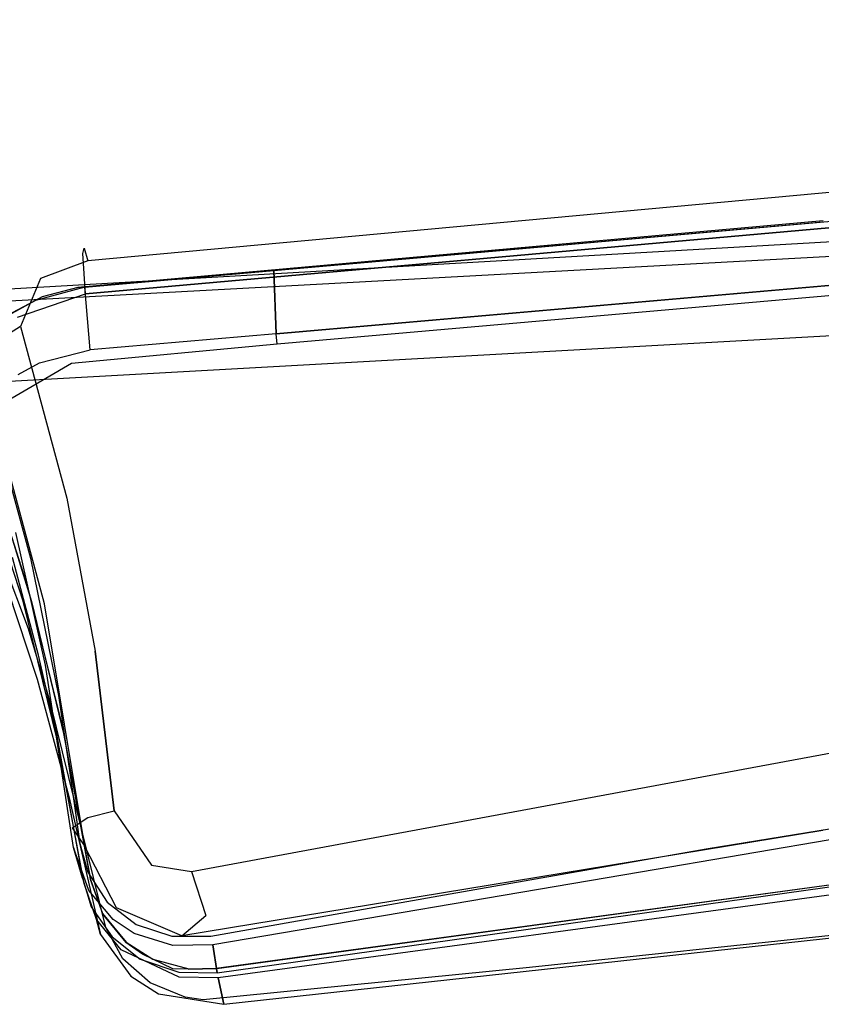
# Model space of a CAD drawing. Extents: x -3 to 311, y 2 to 302.
# Drawn here: x 77 to 81, y 277 to 281 of the extents above; entities that cross this region are included whole.
import ezdxf

# ---------------------------------------------------------------- set-up
doc = ezdxf.new("R2010")
doc.units = 0
doc.header["$LTSCALE"] = 30
doc.header["$MEASUREMENT"] = 0
for name, color, linetype in [('1', 4, 'CONTINUOUS'), ('AFUCH-3-BKFB', 5, 'CONTINUOUS'), ('AFUCH-3-BKWD', 15, 'CONTINUOUS'), ('AFUCH-3-FMPT', 4, 'CONTINUOUS'), ('AFUCH-3-STWD', 15, 'CONTINUOUS')]:
    doc.layers.add(name, color=color, linetype=linetype)

# ---------------------------------------------------------------- blocks, each defined once
blk = doc.blocks.new('KIJIDPSB')
at = {"layer": 'AFUCH-3-BKFB'}
for points, invisible_edges in [([(-9.7238, 0.775, 24.011), (-9.7238, 0.775, 24.011), (-10.9819, 7.2373, 24.721), (-10.1213, 7.4705, 24.0728)], 11), ([(-10.9819, 7.2373, 24.721), (-10.8271, 7.2071, 24.9555), (-9.9411, 7.4424, 24.2781), (-10.1213, 7.4705, 24.0728)], 15), ([(-10.1213, 7.4705, 24.0728), (-10.1213, 7.4705, 24.0728), (-9.7425, 7.0739, 23.7135), (-9.7238, 0.775, 24.011)], 14), ([(-9.7425, 7.0739, 23.7135), (-9.7425, 7.0739, 23.7135), (-10.1213, 7.4705, 24.0728), (-9.8356, 7.3454, 23.8009)], 6), ([(-9.9411, 7.4424, 24.2781), (-9.9411, 7.4424, 24.2781), (-11.1711, 7.0349, 25.1988), (-9.8734, 7.3336, 24.2731)], 6), ([(-11.1711, 7.0349, 25.1988), (-11.1711, 7.0349, 25.1988), (-9.9411, 7.4424, 24.2781), (-10.8271, 7.2071, 24.9555)], 15), ([(-9.8734, 7.3336, 24.2731), (-9.8734, 7.3336, 24.2731), (-9.7773, 7.2934, 24.1824), (-9.9411, 7.4424, 24.2781)], 15), ([(-9.6921, 7.397, 24.0098), (-9.9411, 7.4424, 24.2781), (-9.7773, 7.2934, 24.1824), (-9.6921, 7.397, 24.0098)], 15), ([(-9.8356, 7.3454, 23.8009), (-9.6921, 7.397, 24.0098), (-9.5991, 7.2553, 23.9206), (-9.7425, 7.0739, 23.7135)], 15), ([(-9.6921, 7.397, 24.0098), (-9.5991, 7.2553, 23.9206), (-9.6813, 7.2533, 24.0918), (-9.7773, 7.2934, 24.1824)], 11), ([(-10.5592, 7.1487, 24.8235), (-10.5592, 7.1487, 24.8235), (-11.1711, 7.0349, 25.1988), (-9.8734, 7.3336, 24.2731)], 15), ([(-9.8475, 3.9996, 24.3886), (-9.8475, 3.9996, 24.3886), (-9.8734, 7.3336, 24.2731), (-10.5592, 7.1487, 24.8235)], 11), ([(-9.6813, 7.2533, 24.0918), (-9.6813, 7.2533, 24.0918), (-9.8734, 7.3336, 24.2731), (-9.6105, 7.0643, 24.0276)], 4), ([(-9.3306, 4.0291, 23.8604), (-9.3306, 4.0291, 23.8604), (-9.6105, 7.0643, 24.0276), (-9.8734, 7.3336, 24.2731)], 12), ([(-9.8734, 7.3336, 24.2731), (-9.8734, 7.3336, 24.2731), (-9.8475, 3.9996, 24.3886), (-9.3306, 4.0291, 23.8604)], 14), ([(-9.7425, 7.0739, 23.7135), (-9.5991, 7.2553, 23.9206), (-9.581, 7.0843, 23.7955), (-9.7425, 7.0739, 23.7135)], 15), ([(-9.5991, 7.2553, 23.9206), (-9.5991, 7.2553, 23.9206), (-9.6813, 7.2533, 24.0918), (-9.6105, 7.0643, 24.0276)], 15), ([(-9.6105, 7.0643, 24.0276), (-9.6105, 7.0643, 24.0276), (-9.56, 7.0793, 23.9238), (-9.5991, 7.2553, 23.9206)], 15), ([(-9.56, 7.0793, 23.9238), (-9.56, 7.0793, 23.9238), (-9.581, 7.0843, 23.7955), (-9.5991, 7.2553, 23.9206)], 15), ([(-10.9819, 7.2373, 24.721), (-10.9819, 7.2373, 24.721), (-11.4637, 5.6394, 25.1324), (-11.953, 7.0762, 25.2113)], 6), ([(-11.8786, 7.1267, 25.3729), (-11.953, 7.0762, 25.2113), (-10.9819, 7.2373, 24.721), (-10.8271, 7.2071, 24.9555)], 12), ([(-11.8362, 7.0652, 25.4614), (-10.8271, 7.2071, 24.9555), (-11.8786, 7.1267, 25.3729), (-11.8362, 7.0652, 25.4614)], 3), ([(-10.8271, 7.2071, 24.9555), (-10.8271, 7.2071, 24.9555), (-11.8362, 7.0652, 25.4614), (-11.1711, 7.0349, 25.1988)], 15), ([(-10.9819, 7.2373, 24.721), (-10.9819, 7.2373, 24.721), (-10.631, 4.0639, 24.6724), (-11.4637, 5.6394, 25.1324)], 14), ([(-10.631, 4.0639, 24.6724), (-10.631, 4.0639, 24.6724), (-10.9819, 7.2373, 24.721), (-9.7238, 0.775, 24.011)], 15), ([(-11.1711, 7.0349, 25.1988), (-11.1711, 7.0349, 25.1988), (-10.9898, 4.086, 25.3614), (-10.5592, 7.1487, 24.8235)], 6), ([(-9.8475, 3.9996, 24.3886), (-9.8475, 3.9996, 24.3886), (-10.5592, 7.1487, 24.8235), (-10.9898, 4.086, 25.3614)], 15), ([(-12.052, 7.0952, 25.3589), (-12.052, 7.0952, 25.3589), (-12.2062, 6.9718, 25.429), (-12.1022, 7.0076, 25.5061)], 15), ([(-12.2062, 6.9718, 25.429), (-12.1984, 6.9495, 25.3147), (-11.953, 7.0762, 25.2113), (-12.052, 7.0952, 25.3589)], 15), ([(-12.1022, 7.0076, 25.5061), (-12.1022, 7.0076, 25.5061), (-11.9687, 7.1104, 25.4079), (-12.052, 7.0952, 25.3589)], 15), ([(-12.1022, 7.0076, 25.5061), (-12.1022, 7.0076, 25.5061), (-11.8362, 7.0652, 25.4614), (-11.9687, 7.1104, 25.4079)], 15), ([(-11.9687, 7.1104, 25.4079), (-11.9687, 7.1104, 25.4079), (-11.8786, 7.1267, 25.3729), (-12.052, 7.0952, 25.3589)], 15), ([(-11.8786, 7.1267, 25.3729), (-12.052, 7.0952, 25.3589), (-11.953, 7.0762, 25.2113), (-11.8786, 7.1267, 25.3729)], 15), ([(-11.9687, 7.1104, 25.4079), (-11.9687, 7.1104, 25.4079), (-11.8362, 7.0652, 25.4614), (-11.8786, 7.1267, 25.3729)], 15), ([(-12.3106, 6.6885, 25.3892), (-12.3106, 6.6885, 25.3892), (-12.1984, 6.9495, 25.3147), (-11.953, 7.0762, 25.2113)], 8), ([(-11.4637, 5.6394, 25.1324), (-11.4637, 5.6394, 25.1324), (-12.3106, 6.6885, 25.3892), (-11.953, 7.0762, 25.2113)], 15), ([(-11.8362, 7.0652, 25.4614), (-11.8362, 7.0652, 25.4614), (-12.1022, 7.0076, 25.5061), (-12.1999, 6.7728, 25.6036)], 15), ([(-12.1999, 6.7728, 25.6036), (-12.1999, 6.7728, 25.6036), (-12.0268, 6.8103, 25.5993), (-11.8362, 7.0652, 25.4614)], 15), ([(-12.0268, 6.8103, 25.5993), (-12.0268, 6.8103, 25.5993), (-11.8096, 6.9596, 25.4991), (-11.8362, 7.0652, 25.4614)], 15), ([(-11.8096, 6.9596, 25.4991), (-11.8096, 6.9596, 25.4991), (-11.1711, 7.0349, 25.1988), (-11.8362, 7.0652, 25.4614)], 4), ([(-9.2254, 1.267, 23.4021), (-9.7425, 7.0739, 23.7135), (-9.581, 7.0843, 23.7955), (-8.9623, 0.5244, 23.5222)], 12), ([(-9.7238, 0.775, 24.011), (-9.7238, 0.775, 24.011), (-9.7425, 7.0739, 23.7135), (-9.2254, 1.267, 23.4021)], 11), ([(-9.6105, 7.0643, 24.0276), (-9.6105, 7.0643, 24.0276), (-8.9623, 0.5244, 23.5222), (-9.56, 7.0793, 23.9238)], 6), ([(-8.9623, 0.5244, 23.5222), (-8.9623, 0.5244, 23.5222), (-9.6105, 7.0643, 24.0276), (-8.9909, 0.3856, 23.6572)], 15), ([(-9.56, 7.0793, 23.9238), (-9.56, 7.0793, 23.9238), (-8.9623, 0.5244, 23.5222), (-9.581, 7.0843, 23.7955)], 6), ([(-10.9898, 4.086, 25.3614), (-10.9898, 4.086, 25.3614), (-11.1711, 7.0349, 25.1988), (-12.0528, 6.65, 25.6309)], 15), ([(-11.8096, 6.9596, 25.4991), (-11.8096, 6.9596, 25.4991), (-12.0528, 6.65, 25.6309), (-11.1711, 7.0349, 25.1988)], 6), ([(-12.1984, 6.9495, 25.3147), (-12.3106, 6.6885, 25.3892), (-12.2684, 6.8615, 25.4647), (-12.2062, 6.9718, 25.429)], 15), ([(-12.1022, 7.0076, 25.5061), (-12.1022, 7.0076, 25.5061), (-12.2684, 6.8615, 25.4647), (-12.1999, 6.7728, 25.6036)], 15), ([(-12.2684, 6.8615, 25.4647), (-12.2684, 6.8615, 25.4647), (-12.1022, 7.0076, 25.5061), (-12.2062, 6.9718, 25.429)], 15), ([(-12.0268, 6.8103, 25.5993), (-12.0268, 6.8103, 25.5993), (-12.0528, 6.65, 25.6309), (-11.8096, 6.9596, 25.4991)], 4), ([(-12.3106, 6.6885, 25.3892), (-12.229, 6.5923, 25.6131), (-12.2684, 6.8615, 25.4647), (-12.3106, 6.6885, 25.3892)], 15), ([(-12.2684, 6.8615, 25.4647), (-12.2684, 6.8615, 25.4647), (-12.229, 6.5923, 25.6131), (-12.1999, 6.7728, 25.6036)], 15), ([(-12.1999, 6.7728, 25.6036), (-12.1999, 6.7728, 25.6036), (-12.0528, 6.65, 25.6309), (-12.0268, 6.8103, 25.5993)], 15), ([(-12.229, 6.5923, 25.6131), (-12.229, 6.5923, 25.6131), (-12.0528, 6.65, 25.6309), (-12.1999, 6.7728, 25.6036)], 15), ([(-12.3106, 6.6885, 25.3892), (-12.3106, 6.6885, 25.3892), (-11.4637, 5.6394, 25.1324), (-11.8881, 4.1248, 25.6126)], 6), ([(-11.7913, 3.8038, 25.753), (-11.8881, 4.1248, 25.6126), (-12.3106, 6.6885, 25.3892), (-12.229, 6.5923, 25.6131)], 9), ([(-12.229, 6.5923, 25.6131), (-12.229, 6.5923, 25.6131), (-11.2703, 1.042, 26.0189), (-12.0528, 6.65, 25.6309)], 6), ([(-11.2989, 2.5843, 25.8682), (-11.2989, 2.5843, 25.8682), (-12.0528, 6.65, 25.6309), (-11.1514, 1.01, 25.9956)], 15), ([(-12.0528, 6.65, 25.6309), (-12.0528, 6.65, 25.6309), (-11.2989, 2.5843, 25.8682), (-10.9898, 4.086, 25.3614)], 12), ([(-11.2703, 1.042, 26.0189), (-11.2703, 1.042, 26.0189), (-11.1514, 1.01, 25.9956), (-12.0528, 6.65, 25.6309)], 15), ([(-11.2703, 1.042, 26.0189), (-11.2703, 1.042, 26.0189), (-12.229, 6.5923, 25.6131), (-11.7913, 3.8038, 25.753)], 15), ([(-11.4637, 5.6394, 25.1324), (-11.4637, 5.6394, 25.1324), (-11.044, 2.5156, 25.2159), (-11.8881, 4.1248, 25.6126)], 15), ([(-11.044, 2.5156, 25.2159), (-11.044, 2.5156, 25.2159), (-11.4637, 5.6394, 25.1324), (-10.631, 4.0639, 24.6724)], 15)]:
    blk.add_3dface(points, dxfattribs=dict(at, invisible_edges=invisible_edges))
at = {"layer": 'AFUCH-3-BKWD'}
for points, invisible_edges in [([(-10.3183, 7.4264, 24.207), (-10.3183, 7.4264, 24.207), (-9.7175, 7.1048, 23.6584), (-10.1103, 7.4891, 24.0332)], 6), ([(-9.9107, 7.4531, 23.845), (-9.9107, 7.4531, 23.845), (-10.1103, 7.4891, 24.0332), (-9.7175, 7.1048, 23.6584)], 14), ([(-9.9435, 6.3072, 23.3471), (-9.9435, 6.3072, 23.3471), (-10.4352, 7.4594, 23.7874), (-10.5698, 7.4157, 23.8933)], 10), ([(-10.4352, 7.4594, 23.7874), (-10.4352, 7.4594, 23.7874), (-9.9435, 6.3072, 23.3471), (-10.1913, 7.4235, 23.5606)], 6), ([(-9.9107, 7.4531, 23.845), (-9.9107, 7.4531, 23.845), (-9.7175, 7.1048, 23.6584), (-9.8204, 7.3688, 23.7567)], 6), ([(-10.5698, 7.4157, 23.8933), (-10.5698, 7.4157, 23.8933), (-10.918, 7.3047, 24.1687), (-10.0236, 0.9977, 23.701)], 12), ([(-10.0027, 4.0697, 24.073), (-10.0027, 4.0697, 24.073), (-10.3183, 7.4264, 24.207), (-10.8001, 7.2934, 24.5723)], 11), ([(-10.6972, 7.3521, 24.4657), (-10.8001, 7.2934, 24.5723), (-10.3183, 7.4264, 24.207), (-10.6972, 7.3521, 24.4657)], 15), ([(-9.6734, 3.218, 23.1867), (-9.6734, 3.218, 23.1867), (-9.9435, 6.3072, 23.3471), (-10.5698, 7.4157, 23.8933)], 12), ([(-10.5698, 7.4157, 23.8933), (-10.5698, 7.4157, 23.8933), (-10.0236, 0.9977, 23.701), (-9.6734, 3.218, 23.1867)], 14), ([(-9.4506, 4.1232, 23.4966), (-9.4506, 4.1232, 23.4966), (-9.7175, 7.1048, 23.6584), (-10.3183, 7.4264, 24.207)], 12), ([(-10.3183, 7.4264, 24.207), (-10.3183, 7.4264, 24.207), (-10.0027, 4.0697, 24.073), (-9.4506, 4.1232, 23.4966)], 14), ([(-10.0205, 7.1298, 23.3952), (-10.0205, 7.1298, 23.3952), (-10.1913, 7.4235, 23.5606), (-9.9435, 6.3072, 23.3471)], 4), ([(-10.0652, 7.3427, 23.4761), (-10.0186, 7.2576, 23.4307), (-10.0205, 7.1298, 23.3952), (-10.1913, 7.4235, 23.5606)], 15), ([(-10.797, 7.3662, 24.118), (-10.797, 7.3662, 24.118), (-10.6972, 7.3521, 24.4657), (-11.1868, 7.2613, 24.3805)], 6), ([(-10.8134, 7.3381, 24.0859), (-10.797, 7.3662, 24.118), (-10.9096, 7.3359, 24.1938), (-10.918, 7.3047, 24.1687)], 15), ([(-9.7692, 7.2742, 23.6616), (-9.7692, 7.2742, 23.6616), (-9.8315, 7.3929, 23.7224), (-10.0652, 7.3427, 23.4761)], 12), ([(-9.8204, 7.3688, 23.7567), (-9.8315, 7.3929, 23.7224), (-9.7692, 7.2742, 23.6616), (-9.7538, 7.2475, 23.6915)], 15), ([(-9.8204, 7.3688, 23.7567), (-9.8204, 7.3688, 23.7567), (-9.7175, 7.1048, 23.6584), (-9.7538, 7.2475, 23.6915)], 2), ([(-10.6972, 7.3521, 24.4657), (-10.6972, 7.3521, 24.4657), (-11.4883, 7.1926, 24.5524), (-11.2272, 7.234, 24.7976)], 6), ([(-11.1868, 7.2613, 24.3805), (-11.1868, 7.2613, 24.3805), (-10.6972, 7.3521, 24.4657), (-11.4883, 7.1926, 24.5524)], 6), ([(-10.9096, 7.3359, 24.1938), (-10.918, 7.3047, 24.1687), (-11.4708, 7.1674, 24.5104), (-11.4624, 7.1985, 24.5376)], 15), ([(-11.3484, 7.1812, 24.8974), (-11.2272, 7.234, 24.7976), (-10.6972, 7.3521, 24.4657), (-10.8001, 7.2934, 24.5723)], 15), ([(-10.0652, 7.3427, 23.4761), (-10.0652, 7.3427, 23.4761), (-10.0186, 7.2576, 23.4307), (-9.7692, 7.2742, 23.6616)], 12), ([(-10.918, 7.3047, 24.1687), (-10.918, 7.3047, 24.1687), (-11.4708, 7.1674, 24.5104), (-10.789, 3.2347, 24.3127)], 12), ([(-11.3484, 7.1812, 24.8974), (-11.3484, 7.1812, 24.8974), (-10.78, 5.6989, 24.6471), (-10.8001, 7.2934, 24.5723)], 6), ([(-10.789, 3.2347, 24.3127), (-10.789, 3.2347, 24.3127), (-10.0236, 0.9977, 23.701), (-10.918, 7.3047, 24.1687)], 15), ([(-10.8001, 7.2934, 24.5723), (-10.8001, 7.2934, 24.5723), (-10.78, 5.6989, 24.6471), (-10.0027, 4.0697, 24.073)], 14), ([(-9.9668, 7.0551, 23.384), (-10.0186, 7.2576, 23.4307), (-10.0205, 7.1298, 23.3952), (-9.9668, 7.0551, 23.384)], 15), ([(-9.9668, 7.0551, 23.384), (-9.9668, 7.0551, 23.384), (-9.7692, 7.2742, 23.6616), (-10.0186, 7.2576, 23.4307)], 6), ([(-9.7692, 7.2742, 23.6616), (-9.7692, 7.2742, 23.6616), (-9.9668, 7.0551, 23.384), (-9.716, 7.0759, 23.6133)], 2), ([(-9.7692, 7.2742, 23.6616), (-9.7538, 7.2475, 23.6915), (-9.7175, 7.1048, 23.6584), (-9.716, 7.0759, 23.6133)], 15), ([(-11.2272, 7.234, 24.7976), (-11.2272, 7.234, 24.7976), (-11.4883, 7.1926, 24.5524), (-11.9569, 7.1223, 25.1381)], 6), ([(-11.9569, 7.1223, 25.1381), (-11.9409, 7.0959, 25.1671), (-11.3484, 7.1812, 24.8974), (-11.2272, 7.234, 24.7976)], 15), ([(-11.4967, 7.1626, 24.5224), (-11.4883, 7.1926, 24.5524), (-12.0824, 7.0847, 24.823), (-12.0842, 7.0545, 24.796)], 15), ([(-12.0789, 7.0857, 24.8216), (-12.0789, 7.0857, 24.8216), (-11.9569, 7.1223, 25.1381), (-11.4883, 7.1926, 24.5524)], 4), ([(-10.78, 5.6989, 24.6471), (-10.78, 5.6989, 24.6471), (-11.3484, 7.1812, 24.8974), (-11.6578, 7.1366, 25.0381)], 11), ([(-11.4624, 7.1985, 24.5376), (-11.4708, 7.1674, 24.5104), (-11.4967, 7.1626, 24.5224), (-11.4883, 7.1926, 24.5524)], 15), ([(-12.0842, 7.0545, 24.796), (-12.0842, 7.0545, 24.796), (-11.6118, 5.2805, 24.7564), (-11.4708, 7.1674, 24.5104)], 6), ([(-11.4501, 5.6794, 25.0858), (-11.4501, 5.6794, 25.0858), (-11.6578, 7.1366, 25.0381), (-11.9409, 7.0959, 25.1671)], 11), ([(-11.6578, 7.1366, 25.0381), (-11.6578, 7.1366, 25.0381), (-11.4501, 5.6794, 25.0858), (-10.78, 5.6989, 24.6471)], 14), ([(-11.4708, 7.1674, 24.5104), (-11.4708, 7.1674, 24.5104), (-11.6118, 5.2805, 24.7564), (-11.0878, 3.2587, 24.581)], 14), ([(-11.0878, 3.2587, 24.581), (-11.0878, 3.2587, 24.581), (-10.789, 3.2347, 24.3127), (-11.4708, 7.1674, 24.5104)], 15), ([(-9.9017, 6.311, 23.3448), (-9.9435, 6.3072, 23.3471), (-10.0205, 7.1298, 23.3952), (-9.9668, 7.0551, 23.384)], 15), ([(-11.9409, 7.0959, 25.1671), (-11.9409, 7.0959, 25.1671), (-12.1456, 5.6383, 25.4504), (-11.4501, 5.6794, 25.0858)], 14), ([(-12.1456, 5.6383, 25.4504), (-12.1456, 5.6383, 25.4504), (-11.9409, 7.0959, 25.1671), (-12.0556, 7.0652, 25.2125)], 10), ([(-12.0789, 7.0857, 24.8216), (-12.0789, 7.0857, 24.8216), (-12.1284, 7.0601, 25.207), (-11.9569, 7.1223, 25.1381)], 2), ([(-12.0556, 7.0652, 25.2125), (-12.1284, 7.0601, 25.207), (-11.9569, 7.1223, 25.1381), (-11.9409, 7.0959, 25.1671)], 15), ([(-9.7175, 7.1048, 23.6584), (-9.716, 7.0759, 23.6133), (-9.4547, 4.1254, 23.4496), (-9.4506, 4.1232, 23.4966)], 4), ([(-12.2213, 7.0056, 24.8512), (-12.1942, 7.0509, 24.8683), (-12.3143, 6.9671, 24.9201), (-12.3356, 6.9112, 24.9021)], 15), ([(-12.1284, 7.0601, 25.207), (-12.1284, 7.0601, 25.207), (-12.3143, 6.9671, 24.9201), (-12.2448, 6.9632, 25.259)], 6), ([(-12.3143, 6.9671, 24.9201), (-12.3143, 6.9671, 24.9201), (-12.1284, 7.0601, 25.207), (-12.1942, 7.0509, 24.8683)], 6), ([(-12.311, 6.729, 25.345), (-12.311, 6.729, 25.345), (-12.1456, 5.6383, 25.4504), (-12.0556, 7.0652, 25.2125)], 14), ([(-12.0556, 7.0652, 25.2125), (-12.0556, 7.0652, 25.2125), (-12.2641, 6.8716, 25.309), (-12.311, 6.729, 25.345)], 10), ([(-12.2641, 6.8716, 25.309), (-12.2641, 6.8716, 25.309), (-12.0556, 7.0652, 25.2125), (-12.1755, 6.9874, 25.2639)], 2), ([(-12.2448, 6.9632, 25.259), (-12.1755, 6.9874, 25.2639), (-12.0556, 7.0652, 25.2125), (-12.1284, 7.0601, 25.207)], 15), ([(-12.0824, 7.0847, 24.823), (-12.0842, 7.0545, 24.796), (-12.2213, 7.0056, 24.8512), (-12.1942, 7.0509, 24.8683)], 15), ([(-12.2213, 7.0056, 24.8512), (-12.2213, 7.0056, 24.8512), (-11.9378, 5.2624, 24.9531), (-12.0842, 7.0545, 24.796)], 6), ([(-12.1942, 7.0509, 24.8683), (-12.1942, 7.0509, 24.8683), (-12.1284, 7.0601, 25.207), (-12.0789, 7.0857, 24.8216)], 6), ([(-11.6118, 5.2805, 24.7564), (-11.6118, 5.2805, 24.7564), (-12.0842, 7.0545, 24.796), (-11.9378, 5.2624, 24.9531)], 15), ([(-11.9378, 5.2624, 24.9531), (-11.9378, 5.2624, 24.9531), (-12.2213, 7.0056, 24.8512), (-12.3356, 6.9112, 24.9021)], 11), ([(-12.2641, 6.8716, 25.309), (-12.3004, 6.8786, 25.289), (-12.2448, 6.9632, 25.259), (-12.1755, 6.9874, 25.2639)], 15), ([(-12.3143, 6.9671, 24.9201), (-12.3356, 6.9112, 24.9021), (-12.4036, 6.8048, 24.9394), (-12.4032, 6.8552, 24.9646)], 15), ([(-12.4032, 6.8552, 24.9646), (-12.4032, 6.8552, 24.9646), (-12.2448, 6.9632, 25.259), (-12.3143, 6.9671, 24.9201)], 6), ([(-12.2448, 6.9632, 25.259), (-12.2448, 6.9632, 25.259), (-12.4032, 6.8552, 24.9646), (-12.3004, 6.8786, 25.289)], 6), ([(-12.4036, 6.8048, 24.9394), (-12.4036, 6.8048, 24.9394), (-12.4399, 6.5508, 24.989), (-12.3356, 6.9112, 24.9021)], 6), ([(-12.2598, 5.229, 25.1309), (-12.2598, 5.229, 25.1309), (-12.3356, 6.9112, 24.9021), (-12.4399, 6.5508, 24.989)], 6), ([(-12.3356, 6.9112, 24.9021), (-12.3356, 6.9112, 24.9021), (-12.2598, 5.229, 25.1309), (-11.9378, 5.2624, 24.9531)], 14), ([(-12.4558, 6.7011, 25.0038), (-12.4558, 6.7011, 25.0038), (-12.3491, 6.7252, 25.3269), (-12.4032, 6.8552, 24.9646)], 6), ([(-12.4036, 6.8048, 24.9394), (-12.4032, 6.8552, 24.9646), (-12.4558, 6.7011, 25.0038), (-12.4417, 6.6603, 24.973)], 15), ([(-12.3004, 6.8786, 25.289), (-12.3004, 6.8786, 25.289), (-12.4032, 6.8552, 24.9646), (-12.3491, 6.7252, 25.3269)], 6), ([(-12.3491, 6.7252, 25.3269), (-12.311, 6.729, 25.345), (-12.2641, 6.8716, 25.309), (-12.3004, 6.8786, 25.289)], 15), ([(-12.4399, 6.5508, 24.989), (-12.4399, 6.5508, 24.989), (-12.4036, 6.8048, 24.9394), (-12.4417, 6.6603, 24.973)], 2), ([(-12.458, 6.547, 25.0274), (-12.458, 6.547, 25.0274), (-12.3491, 6.7252, 25.3269), (-12.4558, 6.7011, 25.0038)], 6), ([(-12.3491, 6.7252, 25.3269), (-12.3491, 6.7252, 25.3269), (-12.458, 6.547, 25.0274), (-12.3465, 6.5647, 25.3501)], 2), ([(-12.4558, 6.7011, 25.0038), (-12.4417, 6.6603, 24.973), (-12.4399, 6.5508, 24.989), (-12.458, 6.547, 25.0274)], 15), ([(-12.3117, 6.5725, 25.3686), (-12.3465, 6.5647, 25.3501), (-12.3491, 6.7252, 25.3269), (-12.311, 6.729, 25.345)], 15), ([(-12.1456, 5.6383, 25.4504), (-12.1456, 5.6383, 25.4504), (-12.311, 6.729, 25.345), (-12.3117, 6.5725, 25.3686)], 2), ([(-12.0548, 4.8541, 25.5058), (-12.0548, 4.8541, 25.5058), (-12.3465, 6.5647, 25.3501), (-12.458, 6.547, 25.0274)], 8), ([(-12.4399, 6.5508, 24.989), (-12.458, 6.547, 25.0274), (-12.2735, 5.2314, 25.1705), (-12.2598, 5.229, 25.1309)], 15), ([(-12.458, 6.547, 25.0274), (-12.458, 6.547, 25.0274), (-11.9569, 2.9747, 25.4159), (-12.0548, 4.8541, 25.5058)], 12), ([(-12.0548, 4.8541, 25.5058), (-12.1456, 5.6383, 25.4504), (-12.3117, 6.5725, 25.3686), (-12.3465, 6.5647, 25.3501)], 15), ([(-9.6316, 3.222, 23.1819), (-9.6734, 3.218, 23.1867), (-9.9435, 6.3069, 23.3471), (-9.9017, 6.311, 23.3448)], 1), ([(-11.9625, 4.591, 25.5428), (-11.9625, 4.591, 25.5428), (-11.4501, 5.6794, 25.0858), (-12.1456, 5.6383, 25.4504)], 6), ([(-11.4501, 5.6794, 25.0858), (-11.4501, 5.6794, 25.0858), (-11.9625, 4.591, 25.5428), (-11.241, 4.1368, 25.1236)], 15), ([(-11.241, 4.1368, 25.1236), (-11.241, 4.1368, 25.1236), (-10.78, 5.6989, 24.6471), (-11.4501, 5.6794, 25.0858)], 15), ([(-10.78, 5.6989, 24.6471), (-10.78, 5.6989, 24.6471), (-11.241, 4.1368, 25.1236), (-10.6067, 4.0914, 24.6195)], 15), ([(-10.78, 5.6989, 24.6471), (-10.78, 5.6989, 24.6471), (-10.6067, 4.0914, 24.6195), (-10.0027, 4.0697, 24.073)], 15), ([(-12.1456, 5.6383, 25.4504), (-12.0548, 4.8541, 25.5058), (-11.9625, 4.591, 25.5428), (-12.1456, 5.6383, 25.4504)], 15), ([(-11.3907, 3.2805, 24.8422), (-11.3907, 3.2805, 24.8422), (-11.6118, 5.2805, 24.7564), (-11.9378, 5.2624, 24.9531)], 15), ([(-11.3907, 3.2805, 24.8422), (-11.3907, 3.2805, 24.8422), (-11.0878, 3.2587, 24.581), (-11.6118, 5.2805, 24.7564)], 15), ([(-11.9409, 2.8904, 25.382), (-11.9409, 2.8904, 25.382), (-11.9378, 5.2624, 24.9531), (-12.2598, 5.229, 25.1309)], 6), ([(-11.9378, 5.2624, 24.9531), (-11.9378, 5.2624, 24.9531), (-11.9409, 2.8904, 25.382), (-11.3907, 3.2805, 24.8422)], 15), ([(-12.2735, 5.2314, 25.1705), (-12.2598, 5.229, 25.1309), (-11.9519, 2.9708, 25.3734), (-11.9569, 2.9747, 25.4159)], 15), ([(-11.9569, 2.9747, 25.4159), (-11.9569, 2.9747, 25.4159), (-11.7443, 3.0321, 25.6716), (-12.0548, 4.8541, 25.5058)], 10), ([(-11.6352, 2.5855, 25.7162), (-11.7443, 3.0321, 25.6716), (-12.0548, 4.8541, 25.5058), (-11.9625, 4.591, 25.5428)], 15), ([(-11.241, 4.1368, 25.1236), (-11.241, 4.1368, 25.1236), (-11.9625, 4.591, 25.5428), (-11.0273, 2.5296, 25.1691)], 15), ([(-11.6352, 2.5855, 25.7162), (-11.6352, 2.5855, 25.7162), (-11.0273, 2.5296, 25.1691), (-11.9625, 4.591, 25.5428)], 6), ([(-11.0273, 2.5296, 25.1691), (-11.0273, 2.5296, 25.1691), (-10.6067, 4.0914, 24.6195), (-11.241, 4.1368, 25.1236)], 15)]:
    blk.add_3dface(points, dxfattribs=dict(at, invisible_edges=invisible_edges))
for points in [[(-9.6491, 6.3208, 23.5714), (-9.9017, 6.311, 23.3448), (-9.9668, 7.0551, 23.384), (-9.716, 7.0759, 23.6133)], [(-9.1539, 0.7291, 23.2613), (-9.4405, 1.0375, 23.0666), (-9.9017, 6.311, 23.3448), (-9.6491, 6.3208, 23.5714)]]:
    blk.add_3dface(points, dxfattribs=at)
at = {"layer": 'AFUCH-3-FMPT'}
for points, invisible_edges in [([(-10.2485, 11.1369, 0.6007), (-5.3675, 6.6839, 14.5952), (-5.2312, 6.7242, 14.5605), (-10.1122, 11.1773, 0.566)], 1), ([(-5.0951, 6.7101, 14.5086), (-5.2312, 6.7242, 14.5605), (-10.1122, 11.1773, 0.566), (-9.9761, 11.1632, 0.5141)], 8), ([(-9.861, 11.0968, 0.4528), (-9.9761, 11.1632, 0.5141), (-5.0951, 6.7101, 14.5086), (-4.98, 6.6437, 14.4473)], 2), ([(-5.4833, 6.5953, 14.6074), (-10.3643, 11.0483, 0.6129), (-10.2485, 11.1369, 0.6007), (-5.3675, 6.6839, 14.5952)], 4), ([(-4.9034, 6.5352, 14.386), (-4.98, 6.6437, 14.4473), (-9.861, 11.0968, 0.4528), (-9.7844, 10.9883, 0.3915)], 8), ([(-10.4419, 10.9249, 0.6007), (-5.5609, 6.4719, 14.5952), (-5.4833, 6.5953, 14.6074), (-10.3643, 11.0483, 0.6129)], 1), ([(-9.7579, 10.8541, 0.3396), (-9.7844, 10.9883, 0.3915), (-4.9034, 6.5352, 14.386), (-4.8769, 6.401, 14.3341)], 2), ([(-5.5886, 6.3324, 14.5605), (-10.4696, 10.7855, 0.566), (-10.4419, 10.9249, 0.6007), (-5.5609, 6.4719, 14.5952)], 4), ([(-9.7579, 10.8541, 0.3396), (-4.8769, 6.401, 14.3341), (-4.9046, 6.2616, 14.2994), (-9.7856, 10.7146, 0.3049)], 4), ([(-5.5621, 6.1982, 14.5086), (-5.5886, 6.3324, 14.5605), (-10.4696, 10.7855, 0.566), (-10.4431, 10.6513, 0.5141)], 8), ([(-4.9823, 6.1382, 14.2872), (-9.8633, 10.5912, 0.2927), (-9.7856, 10.7146, 0.3049), (-4.9046, 6.2616, 14.2994)], 4), ([(-10.3665, 10.5427, 0.4528), (-10.4431, 10.6513, 0.5141), (-5.5621, 6.1982, 14.5086), (-5.4855, 6.0897, 14.4473)], 2), ([(-9.8633, 10.5912, 0.2927), (-9.979, 10.5026, 0.3049), (-5.0981, 6.0495, 14.2994), (-4.9823, 6.1382, 14.2872)], 2), ([(-5.3704, 6.0233, 14.386), (-5.4855, 6.0897, 14.4473), (-10.3665, 10.5427, 0.4528), (-10.2514, 10.4764, 0.3915)], 8), ([(-10.1153, 10.4623, 0.3396), (-10.2514, 10.4764, 0.3915), (-5.3704, 6.0233, 14.386), (-5.2344, 6.0092, 14.3341)], 2), ([(-5.0981, 6.0495, 14.2994), (-9.979, 10.5026, 0.3049), (-10.1153, 10.4623, 0.3396), (-5.2344, 6.0092, 14.3341)], 1)]:
    blk.add_3dface(points, dxfattribs=dict(at, invisible_edges=invisible_edges))
at = {"layer": 'AFUCH-3-STWD'}
for points, invisible_edges in [([(-8.6356, 9.7191, 18.2162), (-8.5441, -3.4385, 18.0884), (-8.9677, 9.5862, 18.5465)], 3), ([(-8.3567, 9.7225, 18.5032), (-8.8079, 9.5059, 18.9916), (-8.4966, 3.1968, 18.6534)], 14), ([(-8.9677, 9.5862, 18.5465), (-8.9425, 3.1627, 18.6195), (-9.2462, 9.4339, 18.9329)], 3), ([(-8.9425, 3.1627, 18.6195), (-8.9677, 9.5862, 18.5465), (-8.5441, -3.4385, 18.0884)], 11), ([(-8.6559, 3.2904, 18.9226), (-8.8079, 9.5059, 18.9916), (-9.0005, 9.3609, 19.3205)], 9), ([(-8.4966, 3.1968, 18.6534), (-8.8079, 9.5059, 18.9916), (-8.6559, 3.2904, 18.9226)], 15), ([(-9.4452, 9.2739, 19.342), (-9.2462, 9.4339, 18.9329), (-9.2051, 3.3373, 19.233)], 14), ([(-9.2051, 3.3373, 19.233), (-9.2462, 9.4339, 18.9329), (-8.9425, 3.1627, 18.6195)], 15), ([(-9.0005, 9.3609, 19.3205), (-9.1606, 9.1669, 19.7611), (-8.7765, 3.3823, 19.1981)], 14), ([(-9.0005, 9.3609, 19.3205), (-8.7765, 3.3823, 19.1981), (-8.6559, 3.2904, 18.9226)], 15), ([(-9.5908, 9.0632, 19.8736), (-9.4452, 9.2739, 19.342), (-9.0712, -1.969, 19.8144)], 10), ([(-9.2051, 3.3373, 19.233), (-9.0712, -1.969, 19.8144), (-9.4452, 9.2739, 19.342)], 11), ([(-9.1606, 9.1669, 19.7611), (-9.2554, 8.9267, 20.3098), (-8.924, 3.557, 19.7626)], 14), ([(-9.1606, 9.1669, 19.7611), (-8.924, 3.557, 19.7626), (-8.7765, 3.3823, 19.1981)], 15), ([(-9.5908, 9.0632, 19.8736), (-9.1063, -1.6265, 20.2213), (-9.6595, 8.8752, 20.337)], 3), ([(-9.1063, -1.6265, 20.2213), (-9.5908, 9.0632, 19.8736), (-9.0712, -1.969, 19.8144)], 3), ([(-9.3079, 8.4705, 21.3615), (-9.0131, 3.843, 20.9062), (-9.2554, 8.9267, 20.3098)], 3), ([(-8.924, 3.557, 19.7626), (-9.2554, 8.9267, 20.3098), (-9.0131, 3.843, 20.9062)], 15), ([(-9.6595, 8.8752, 20.337), (-9.1417, -0.934, 21.0745), (-9.6889, 8.608, 20.9564)], 3), ([(-9.1417, -0.934, 21.0745), (-9.6595, 8.8752, 20.337), (-9.1063, -1.6265, 20.2213)], 3), ([(-9.6889, 8.608, 20.9564), (-9.1417, -0.934, 21.0745), (-9.7187, 8.3911, 21.451)], 3), ([(-9.3751, 8.1947, 22.0053), (-8.8596, -0.3496, 21.9328), (-9.3079, 8.4705, 21.3615)], 3), ([(-9.3079, 8.4705, 21.3615), (-8.8596, -0.3496, 21.9328), (-8.8059, -0.5063, 21.67)], 9), ([(-9.0131, 3.843, 20.9062), (-9.3079, 8.4705, 21.3615), (-8.8059, -0.5063, 21.67)], 11), ([(-9.7187, 8.3911, 21.451), (-9.2806, -0.3056, 21.9629), (-9.7678, 8.1688, 21.9323)], 3), ([(-9.2806, -0.3056, 21.9629), (-9.7187, 8.3911, 21.451), (-9.2002, -0.5335, 21.6004)], 3), ([(-9.2002, -0.5335, 21.6004), (-9.7187, 8.3911, 21.451), (-9.1417, -0.934, 21.0745)], 3), ([(-9.5091, 7.9791, 22.5163), (-9.1527, -0.0315, 22.6749), (-9.3751, 8.1947, 22.0053)], 3), ([(-8.9835, -0.1532, 22.3264), (-9.3751, 8.1947, 22.0053), (-9.1527, -0.0315, 22.6749)], 3), ([(-8.8596, -0.3496, 21.9328), (-9.3751, 8.1947, 22.0053), (-8.9835, -0.1532, 22.3264)], 3), ([(-9.8659, 7.9818, 22.3261), (-9.7678, 8.1688, 21.9323), (-9.4201, -0.1336, 22.331)], 10), ([(-9.2806, -0.3056, 21.9629), (-9.4201, -0.1336, 22.331), (-9.7678, 8.1688, 21.9323)], 2), ([(-10.0281, 7.8035, 22.6974), (-9.8659, 7.9818, 22.3261), (-9.6104, -0.0232, 22.6483)], 10), ([(-9.4201, -0.1336, 22.331), (-9.6104, -0.0232, 22.6483), (-9.8659, 7.9818, 22.3261)], 10), ([(-9.6798, 7.8214, 22.8937), (-9.3699, 0.0204, 22.9903), (-9.5091, 7.9791, 22.5163)], 3), ([(-9.1527, -0.0315, 22.6749), (-9.5091, 7.9791, 22.5163), (-9.3699, 0.0204, 22.9903)], 3), ([(-10.1135, 7.7476, 22.8162), (-10.0281, 7.8035, 22.6974), (-9.683, 0.0044, 22.7416)], 2), ([(-9.6104, -0.0232, 22.6483), (-9.6632, -0.0031, 22.7162), (-10.0281, 7.8035, 22.6974)], 10), ([(-9.6632, -0.0031, 22.7162), (-9.683, 0.0044, 22.7416), (-10.0281, 7.8035, 22.6974)], 10), ([(-9.7925, 7.7572, 23.0503), (-9.6798, 7.8214, 22.8937), (-9.3699, 0.0204, 22.9903), (-9.7925, 7.7572, 23.0503)], 2), ([(-10.1135, 7.7476, 22.8162), (-9.683, 0.0044, 22.7416), (-10.3348, 7.603, 23.1241)], 7), ([(-9.3699, 0.0204, 22.9903), (-9.7925, 7.7572, 23.0503), (-10.0408, 7.6156, 23.3955)], 8), ([(-10.8229, 7.3988, 23.5815), (-10.3348, 7.603, 23.1241), (-10.1408, 1.8979, 23.201)], 14), ([(-10.3922, 3.7597, 23.9653), (-10.0408, 7.6156, 23.3955), (-10.4805, 7.4424, 23.8267)], 9), ([(-10.0408, 7.6156, 23.3955), (-10.3922, 3.7597, 23.9653), (-9.7667, 0.0405, 23.4784)], 11), ([(-10.0772, 0.0265, 23.2262), (-10.3348, 7.603, 23.1241), (-9.683, 0.0044, 22.7416)], 3), ([(-9.3699, 0.0204, 22.9903), (-10.0408, 7.6156, 23.3955), (-9.7667, 0.0405, 23.4784)], 3), ([(-10.3981, 7.5099, 23.711), (-10.8107, 7.4244, 23.6202), (-10.972, 7.3234, 24.1688)], 3), ([(-10.4805, 7.4424, 23.8267), (-10.511, 7.4732, 23.801), (-10.972, 7.3234, 24.1688), (-10.9733, 7.2892, 24.2085)], 15), ([(-11.2836, 7.2665, 23.9691), (-10.972, 7.3234, 24.1688), (-10.8107, 7.4244, 23.6202)], 3), ([(-10.8107, 7.4244, 23.6202), (-10.8229, 7.3988, 23.5815), (-11.0818, 7.3023, 23.7957), (-11.0772, 7.3354, 23.8168)], 15), ([(-10.9733, 7.2892, 24.2085), (-10.3922, 3.7597, 23.9653), (-10.4805, 7.4424, 23.8267)], 3), ([(-10.6737, 3.7196, 23.6827), (-11.0818, 7.3023, 23.7957), (-10.8229, 7.3988, 23.5815)], 9), ([(-10.8229, 7.3988, 23.5815), (-10.1408, 1.8979, 23.201), (-10.6737, 3.7196, 23.6827)], 15), ([(-11.0818, 7.3023, 23.7957), (-11.0772, 7.3354, 23.8168), (-11.2836, 7.2665, 23.9691), (-11.2973, 7.2381, 23.9347)], 15), ([(-10.972, 7.3234, 24.1688), (-11.2836, 7.2665, 23.9691), (-11.5298, 7.1854, 24.5068)], 3), ([(-10.972, 7.3234, 24.1688), (-10.9733, 7.2892, 24.2085), (-11.5113, 7.1588, 24.5323), (-11.5298, 7.1854, 24.5068)], 15), ([(-10.9733, 7.2892, 24.2085), (-11.5113, 7.1588, 24.5323), (-11.0416, 5.4825, 24.3951)], 14), ([(-11.0818, 7.3023, 23.7957), (-10.6737, 3.7196, 23.6827), (-11.3738, 7.2153, 23.984)], 3), ([(-10.9733, 7.2892, 24.2085), (-11.0416, 5.4825, 24.3951), (-10.3922, 3.7597, 23.9653)], 15), ([(-11.753, 7.1404, 24.2406), (-11.5298, 7.1854, 24.5068), (-11.2836, 7.2665, 23.9691)], 3), ([(-11.2836, 7.2665, 23.9691), (-11.2973, 7.2381, 23.9347), (-11.3738, 7.2153, 23.984), (-11.3636, 7.245, 24.0154)], 15), ([(-11.3738, 7.2153, 23.984), (-11.8456, 5.3291, 24.4519), (-12.2762, 6.9931, 24.4444)], 3), ([(-11.8456, 5.3291, 24.4519), (-11.3738, 7.2153, 23.984), (-11.1772, 3.6327, 24.1579)], 15), ([(-11.3738, 7.2153, 23.984), (-11.3636, 7.245, 24.0154), (-11.753, 7.1404, 24.2406), (-11.7739, 7.1168, 24.1882)], 15), ([(-11.1772, 3.6327, 24.1579), (-11.3738, 7.2153, 23.984), (-10.6737, 3.7196, 23.6827)], 15), ([(-11.5298, 7.1854, 24.5068), (-11.753, 7.1404, 24.2406), (-12.1005, 7.0792, 24.7679)], 3), ([(-11.5113, 7.1588, 24.5323), (-11.5298, 7.1854, 24.5068), (-12.1005, 7.0792, 24.7679), (-12.0837, 7.0556, 24.7952)], 15), ([(-12.305, 7.0142, 24.4843), (-12.1005, 7.0792, 24.7679), (-11.753, 7.1404, 24.2406)], 3), ([(-11.753, 7.1404, 24.2406), (-11.7739, 7.1168, 24.1882), (-12.2762, 6.9931, 24.4444), (-12.2716, 7.0218, 24.4696)], 15), ([(-11.5113, 7.1588, 24.5323), (-12.084, 7.0556, 24.7953), (-11.6494, 5.3812, 24.7969)], 14), ([(-11.6494, 5.3812, 24.7969), (-11.0416, 5.4825, 24.3951), (-11.5113, 7.1588, 24.5323)], 11), ([(-12.3366, 6.9122, 24.9022), (-12.4428, 6.6633, 24.9727), (-12.084, 7.0556, 24.7953)], 11), ([(-12.4409, 6.548, 24.9894), (-12.084, 7.0556, 24.7953), (-12.4428, 6.6633, 24.9727)], 3), ([(-11.6494, 5.3812, 24.7969), (-12.084, 7.0556, 24.7953), (-12.4409, 6.548, 24.9894)], 11), ([(-12.084, 7.0556, 24.7953), (-12.2249, 7.0045, 24.8524), (-12.3366, 6.9122, 24.9022)], 8), ([(-12.245, 7.0293, 24.8244), (-12.1005, 7.0792, 24.7679), (-12.305, 7.0142, 24.4843)], 2), ([(-12.1005, 7.0792, 24.7679), (-12.0837, 7.0556, 24.7952), (-12.2249, 7.0045, 24.8524), (-12.2445, 7.0295, 24.8242)], 15), ([(-12.4718, 6.8924, 24.5569), (-12.366, 6.931, 24.878), (-12.305, 7.0142, 24.4843)], 3), ([(-12.305, 7.0142, 24.4843), (-12.2992, 6.9805, 24.4541), (-12.4017, 6.924, 24.4972), (-12.4026, 6.9429, 24.5268)], 15), ([(-12.2249, 7.0045, 24.8524), (-12.2445, 7.0295, 24.8242), (-12.366, 6.931, 24.878), (-12.3366, 6.9122, 24.9022)], 15), ([(-12.305, 7.0142, 24.4843), (-12.366, 6.931, 24.878), (-12.245, 7.0293, 24.8244)], 1), ([(-12.2762, 6.9931, 24.4444), (-12.2716, 7.0218, 24.4696), (-12.305, 7.0142, 24.4843), (-12.2992, 6.9805, 24.4541)], 15), ([(-12.5662, 6.6029, 24.5967), (-12.4985, 6.8147, 24.5441), (-12.2762, 6.9931, 24.4444)], 11), ([(-12.2762, 6.9931, 24.4444), (-12.4364, 5.2987, 24.7552), (-12.5662, 6.6029, 24.5967)], 9), ([(-12.4017, 6.924, 24.4972), (-12.2762, 6.9931, 24.4444), (-12.4985, 6.8147, 24.5441)], 2), ([(-11.8456, 5.3291, 24.4519), (-12.4364, 5.2987, 24.7552), (-12.2762, 6.9931, 24.4444)], 11), ([(-12.4017, 6.924, 24.4972), (-12.4026, 6.9429, 24.5268), (-12.4721, 6.8923, 24.5558), (-12.4554, 6.8634, 24.5232)], 15), ([(-12.366, 6.931, 24.878), (-12.5424, 6.7813, 24.5952), (-12.4755, 6.6988, 24.9463)], 3), ([(-12.5424, 6.7813, 24.5952), (-12.366, 6.931, 24.878), (-12.4718, 6.8924, 24.5569)], 3), ([(-12.4721, 6.8923, 24.5558), (-12.4554, 6.8634, 24.5232), (-12.4985, 6.8147, 24.5441), (-12.5094, 6.8331, 24.5773)], 15), ([(-12.3832, 6.8456, 24.9264), (-12.3366, 6.9122, 24.9022), (-12.4428, 6.6633, 24.9727)], 10), ([(-12.366, 6.931, 24.878), (-12.3366, 6.9122, 24.9022), (-12.3832, 6.8456, 24.9264), (-12.4048, 6.8487, 24.9022)], 15), ([(-12.4985, 6.8147, 24.5441), (-12.5662, 6.6029, 24.5967), (-12.5557, 6.6747, 24.5826)], 1), ([(-12.4985, 6.8147, 24.5441), (-12.5094, 6.8331, 24.5773), (-12.5424, 6.7813, 24.5952), (-12.52, 6.762, 24.5586)], 15), ([(-12.3832, 6.8456, 24.9264), (-12.4048, 6.8487, 24.9022), (-12.4755, 6.6988, 24.9463), (-12.4423, 6.7242, 24.9656)], 15), ([(-12.4428, 6.6633, 24.9727), (-12.4423, 6.7242, 24.9656), (-12.3832, 6.8456, 24.9264)], 8), ([(-12.584, 6.5203, 24.6467), (-12.4755, 6.6988, 24.9463), (-12.5424, 6.7813, 24.5952)], 3), ([(-12.5424, 6.7813, 24.5952), (-12.52, 6.762, 24.5586), (-12.5557, 6.6747, 24.5826), (-12.5583, 6.6815, 24.6149)], 15), ([(-12.4755, 6.6988, 24.9463), (-12.584, 6.5203, 24.6467), (-12.4782, 6.5434, 24.9704)], 1), ([(-12.4755, 6.6988, 24.9463), (-12.4423, 6.7242, 24.9656), (-12.4428, 6.6633, 24.9727), (-12.4761, 6.6608, 24.9522)], 15), ([(-12.5557, 6.6747, 24.5826), (-12.5583, 6.6815, 24.6149), (-12.584, 6.5203, 24.6467), (-12.5662, 6.6029, 24.5967)], 15), ([(-12.4428, 6.6633, 24.9727), (-12.4761, 6.6608, 24.9522), (-12.4782, 6.5434, 24.9704), (-12.4409, 6.548, 24.9894)], 15), ([(-12.5662, 6.6029, 24.5967), (-12.584, 6.5203, 24.6467), (-12.5578, 6.518, 24.607), (-12.5662, 6.6029, 24.5967)], 15), ([(-12.2546, 3.5153, 25.0278), (-12.4782, 6.5434, 24.9704), (-12.584, 6.5203, 24.6467)], 1), ([(-12.4782, 6.5434, 24.9704), (-12.4409, 6.548, 24.9894), (-12.0358, 3.5807, 25.3098), (-12.075, 3.5703, 25.3025)], 15), ([(-12.4782, 6.5434, 24.9704), (-12.2546, 3.5153, 25.0278), (-12.075, 3.5703, 25.3025)], 3), ([(-12.4409, 6.548, 24.9894), (-12.0358, 3.5807, 25.3098), (-11.6494, 5.3812, 24.7969)], 14), ([(-12.584, 6.5203, 24.6467), (-12.5578, 6.518, 24.607), (-12.4364, 5.2987, 24.7552), (-12.4506, 5.3029, 24.8011)], 15), ([(-11.0416, 5.4825, 24.3951), (-11.6494, 5.3812, 24.7969), (-10.9181, 3.6825, 24.4595)], 15), ([(-10.9181, 3.6825, 24.4595), (-10.3922, 3.7597, 23.9653), (-11.0416, 5.4825, 24.3951)], 15), ([(-11.6494, 5.3812, 24.7969), (-12.0358, 3.5807, 25.3098), (-11.474, 3.622, 24.9122)], 15), ([(-11.474, 3.622, 24.9122), (-10.9181, 3.6825, 24.4595), (-11.6494, 5.3812, 24.7969)], 15), ([(-11.7096, 3.5569, 24.5946), (-12.4364, 5.2987, 24.7552), (-11.8456, 5.3291, 24.4519)], 15), ([(-11.8456, 5.3291, 24.4519), (-11.1772, 3.6327, 24.1579), (-11.7096, 3.5569, 24.5946)], 15), ([(-12.4364, 5.2987, 24.7552), (-12.4506, 5.3029, 24.8011), (-12.2546, 3.5153, 25.0278), (-12.2465, 3.5105, 24.9833)], 15), ([(-12.4364, 5.2987, 24.7552), (-11.7096, 3.5569, 24.5946), (-12.06, 1.7542, 25.2073)], 3)]:
    blk.add_3dface(points, dxfattribs=dict(at, invisible_edges=invisible_edges))

msp = doc.modelspace()

# ---------------------------------------------------------------- block references
at = {"layer": '1', "rotation": 89.99999999999999}
msp.add_blockref('KIJIDPSB', (84.7602, 289.5353), dxfattribs=at)

doc.saveas('drawing.dxf')
